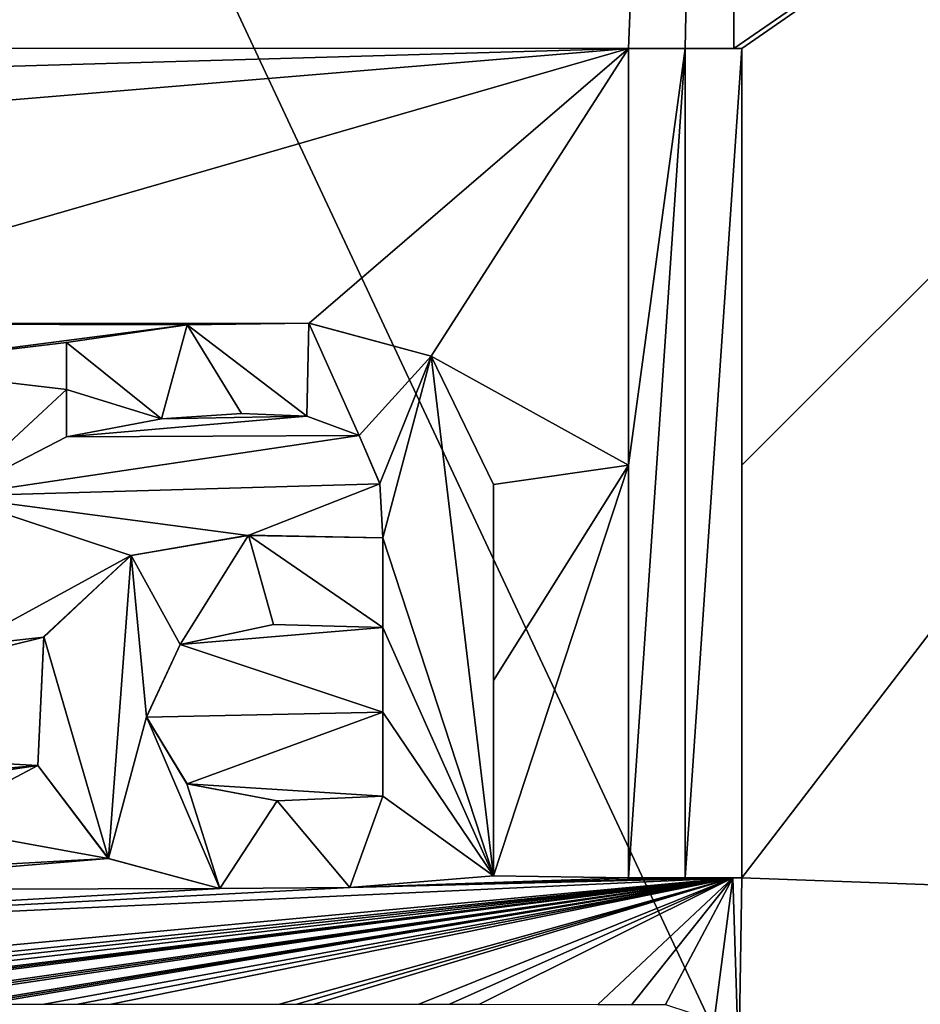
# Model space of a CAD drawing. Units: millimetres. Extents: x -47 to 383, y -96 to 1049.
# Drawn here: x 54 to 58, y 620 to 624 of the extents above; entities that cross this region are included whole.
import ezdxf

# ---------------------------------------------------------------- set-up
doc = ezdxf.new("R2010")
doc.units = ezdxf.units.MM
doc.header["$LTSCALE"] = 65.185185
for name, color, linetype in [('100', 7, 'CONTINUOUS'), ('101', 7, 'CONTINUOUS'), ('130', 7, 'CONTINUOUS'), ('131', 7, 'CONTINUOUS'), ('132', 7, 'CONTINUOUS'), ('133', 7, 'CONTINUOUS'), ('146', 7, 'CONTINUOUS'), ('147', 7, 'CONTINUOUS'), ('148', 7, 'CONTINUOUS'), ('149', 7, 'CONTINUOUS'), ('150', 7, 'CONTINUOUS'), ('151', 7, 'CONTINUOUS'), ('152', 7, 'CONTINUOUS'), ('231', 7, 'CONTINUOUS')]:
    doc.layers.add(name, color=color, linetype=linetype)

msp = doc.modelspace()

# ---------------------------------------------------------------- linework, layer by layer
at = {"layer": '100', "color": 7, "linetype": 'Continuous'}
for points in [[(59.9381, 613.0113, -31.1019), (50.0931, 634.0298, -34.2093), (59.8858, 634.274, -30.2638), (59.9381, 613.0113, -31.1019)], [(50.0925, 613.021, -35.1457), (50.0931, 634.0298, -34.2093), (55.4254, 613.0193, -34.087), (50.0925, 613.021, -35.1457)], [(55.4254, 613.0193, -34.087), (50.0931, 634.0298, -34.2093), (59.9381, 613.0113, -31.1019), (55.4254, 613.0193, -34.087)]]:
    msp.add_3dface(points, dxfattribs=at)
at = {"layer": '101', "color": 7, "linetype": 'Continuous'}
for points in [[(50.487, 623.7977, -7.6391), (50.9752, 623.4794, -7.6528), (56.9814, 634.6958, -9.1472), (50.487, 623.7977, -7.6391)], [(56.9814, 634.6958, -9.1472), (50.9752, 623.4794, -7.6528), (56.532, 623.4792, -9.0539), (56.9814, 634.6958, -9.1472)], [(56.7594, 623.4792, -9.1621), (56.9814, 634.6958, -9.1472), (56.532, 623.4792, -9.0539), (56.7594, 623.4792, -9.1621)], [(56.9535, 623.4792, -9.2582), (56.9814, 634.6958, -9.1472), (56.7594, 623.4792, -9.1621), (56.9535, 623.4792, -9.2582)], [(56.9814, 634.6958, -9.1472), (56.9535, 623.4792, -9.2582), (62.4194, 627.2418, -13.6446), (56.9814, 634.6958, -9.1472)], [(62.4194, 627.2418, -13.6446), (56.9535, 623.4792, -9.2582), (56.9852, 623.4792, -9.2742), (62.4194, 627.2418, -13.6446)], [(62.2433, 619.969, -13.8786), (62.4194, 627.2418, -13.6446), (56.9851, 620.1614, -9.2378), (62.2433, 619.969, -13.8786)], [(56.9851, 620.1614, -9.2378), (62.4194, 627.2418, -13.6446), (56.9851, 621.8123, -9.2604), (56.9851, 620.1614, -9.2378)], [(56.9851, 621.8123, -9.2604), (62.4194, 627.2418, -13.6446), (56.9852, 623.4792, -9.2742), (56.9851, 621.8123, -9.2604)], [(50.9752, 623.4794, -7.6528), (51.2858, 623.3284, -7.6708), (56.532, 623.4792, -9.0539), (50.9752, 623.4794, -7.6528)], [(51.2858, 623.3284, -7.6708), (51.423, 623.0531, -7.6761), (56.532, 623.4792, -9.0539), (51.2858, 623.3284, -7.6708)], [(56.532, 623.4792, -9.0539), (51.423, 623.0531, -7.6761), (52.7227, 622.3786, -7.8322), (56.532, 623.4792, -9.0539)], [(56.532, 623.4792, -9.0539), (52.7227, 622.3786, -7.8322), (55.2544, 622.3798, -8.5111), (56.532, 623.4792, -9.0539)], [(55.7429, 622.248, -8.6964), (56.532, 623.4792, -9.0539), (55.2544, 622.3798, -8.5111), (55.7429, 622.248, -8.6964)], [(56.5319, 621.8124, -9.0361), (56.532, 623.4792, -9.0539), (55.7429, 622.248, -8.6964), (56.5319, 621.8124, -9.0361)], [(55.2544, 622.3798, -8.5111), (52.7227, 622.3786, -7.8322), (54.7676, 622.3739, -8.3432), (55.2544, 622.3798, -8.5111)], [(52.7227, 622.3786, -7.8322), (53.4918, 622.208, -7.9852), (54.7676, 622.3739, -8.3432), (52.7227, 622.3786, -7.8322)], [(54.7676, 622.3739, -8.3432), (53.4918, 622.208, -7.9852), (54.2839, 622.3032, -8.1932), (54.7676, 622.3739, -8.3432)], [(54.2839, 622.3032, -8.1932), (53.4918, 622.208, -7.9852), (54.2839, 622.1143, -8.1894), (54.2839, 622.3032, -8.1932)], [(55.9924, 621.734, -8.792), (56.5319, 621.8124, -9.0361), (55.7429, 622.248, -8.6964), (55.9924, 621.734, -8.792)], [(53.4918, 622.208, -7.9852), (53.8244, 621.6874, -8.0545), (54.2839, 622.1143, -8.1894), (53.4918, 622.208, -7.9852)], [(54.2839, 622.1143, -8.1894), (53.8244, 621.6874, -8.0545), (54.2839, 621.9255, -8.1854), (54.2839, 622.1143, -8.1894)], [(54.6643, 621.9972, -8.3027), (54.2839, 621.9255, -8.1854), (55.2455, 622.0084, -8.5013), (54.6643, 621.9972, -8.3027)], [(55.2455, 622.0084, -8.5013), (54.2839, 621.9255, -8.1854), (55.4553, 621.9304, -8.5782), (55.2455, 622.0084, -8.5013)], [(54.9845, 622.0191, -8.4091), (54.6643, 621.9972, -8.3027), (55.2455, 622.0084, -8.5013), (54.9845, 622.0191, -8.4091)], [(54.2839, 621.9255, -8.1854), (53.8244, 621.6874, -8.0545), (55.4553, 621.9304, -8.5782), (54.2839, 621.9255, -8.1854)], [(55.4553, 621.9304, -8.5782), (53.8244, 621.6874, -8.0545), (55.5382, 621.7378, -8.6067), (55.4553, 621.9304, -8.5782)], [(56.5319, 620.1614, -9.0096), (56.5319, 621.8124, -9.0361), (55.9924, 620.1695, -8.7628), (56.5319, 620.1614, -9.0096)], [(55.9924, 620.1695, -8.7628), (56.5319, 621.8124, -9.0361), (55.9924, 620.95, -8.7783), (55.9924, 620.1695, -8.7628)], [(55.9924, 620.95, -8.7783), (56.5319, 621.8124, -9.0361), (55.9924, 621.734, -8.792), (55.9924, 620.95, -8.7783)], [(55.5382, 621.7378, -8.6067), (53.8244, 621.6874, -8.0545), (55.0113, 621.5312, -8.4088), (55.5382, 621.7378, -8.6067)], [(55.55, 621.5209, -8.6074), (55.5382, 621.7378, -8.6067), (55.0113, 621.5312, -8.4088), (55.55, 621.5209, -8.6074)], [(53.8244, 621.6874, -8.0545), (53.8803, 621.0894, -8.0545), (54.5411, 621.4504, -8.2523), (53.8244, 621.6874, -8.0545)], [(55.0113, 621.5312, -8.4088), (53.8244, 621.6874, -8.0545), (54.5411, 621.4504, -8.2523), (55.0113, 621.5312, -8.4088)], [(54.5411, 621.4504, -8.2523), (53.8803, 621.0894, -8.0545), (54.1936, 621.1246, -8.1412), (54.5411, 621.4504, -8.2523)], [(54.7386, 621.0944, -8.3074), (55.55, 621.1621, -8.6005), (55.1117, 621.1744, -8.4367), (54.7386, 621.0944, -8.3074)], [(55.55, 620.8246, -8.5936), (55.55, 621.1621, -8.6005), (54.7386, 621.0944, -8.3074), (55.55, 620.8246, -8.5936)], [(53.8803, 621.0894, -8.0545), (52.4958, 620.704, -7.7499), (54.1936, 621.1246, -8.1412), (53.8803, 621.0894, -8.0545)], [(54.1936, 621.1246, -8.1412), (52.4958, 620.704, -7.7499), (54.1691, 620.61, -8.1213), (54.1936, 621.1246, -8.1412)], [(54.6048, 620.804, -8.2574), (55.55, 620.8246, -8.5936), (54.7386, 621.0944, -8.3074), (54.6048, 620.804, -8.2574)], [(54.7664, 620.537, -8.3034), (55.55, 620.8246, -8.5936), (54.6048, 620.804, -8.2574), (54.7664, 620.537, -8.3034)], [(55.55, 620.4878, -8.5864), (55.55, 620.8246, -8.5936), (54.7664, 620.537, -8.3034), (55.55, 620.4878, -8.5864)], [(52.4958, 620.704, -7.7499), (52.8411, 620.4965, -7.8046), (54.1691, 620.61, -8.1213), (52.4958, 620.704, -7.7499)], [(52.8411, 620.4965, -7.8046), (53.7184, 620.5445, -7.9987), (54.1691, 620.61, -8.1213), (52.8411, 620.4965, -7.8046)], [(53.7184, 620.5445, -7.9987), (53.7184, 620.3718, -7.9939), (54.1691, 620.61, -8.1213), (53.7184, 620.5445, -7.9987)], [(54.1691, 620.61, -8.1213), (53.7184, 620.3718, -7.9939), (54.451, 620.2391, -8.1951), (54.1691, 620.61, -8.1213)], [(55.127, 620.4692, -8.4264), (55.55, 620.4878, -8.5864), (54.7664, 620.537, -8.3034), (55.127, 620.4692, -8.4264)], [(53.7184, 620.3718, -7.9939), (53.7184, 620.1992, -7.9891), (54.451, 620.2391, -8.1951), (53.7184, 620.3718, -7.9939)], [(53.7184, 620.1992, -7.9891), (52.9488, 620.1139, -7.814), (54.451, 620.2391, -8.1951), (53.7184, 620.1992, -7.9891)], [(54.451, 620.2391, -8.1951), (52.9488, 620.1139, -7.814), (54.8971, 620.1191, -8.337), (54.451, 620.2391, -8.1951)], [(50.0906, 619.8442, -7.5271), (56.9494, 620.1614, -9.2191), (55.4172, 620.1226, -8.5263), (50.0906, 619.8442, -7.5271)], [(56.9494, 620.1614, -9.2191), (50.0906, 619.8442, -7.5271), (51.6513, 619.6679, -7.6037), (56.9494, 620.1614, -9.2191)], [(52.0012, 619.6555, -7.6448), (56.9494, 620.1614, -9.2191), (51.6513, 619.6679, -7.6037), (52.0012, 619.6555, -7.6448)], [(56.9494, 620.1614, -9.2191), (52.0012, 619.6555, -7.6448), (52.2697, 619.6555, -7.6823), (56.9494, 620.1614, -9.2191)], [(52.5374, 619.6555, -7.7248), (56.9494, 620.1614, -9.2191), (52.2697, 619.6555, -7.6823), (52.5374, 619.6555, -7.7248)], [(56.9494, 620.1614, -9.2191), (52.5374, 619.6555, -7.7248), (52.8276, 619.6554, -7.7765), (56.9494, 620.1614, -9.2191)], [(56.9494, 620.1614, -9.2191), (52.8276, 619.6554, -7.7765), (52.897, 619.6554, -7.7898), (56.9494, 620.1614, -9.2191)], [(52.9664, 619.6554, -7.8034), (56.9494, 620.1614, -9.2191), (52.897, 619.6554, -7.7898), (52.9664, 619.6554, -7.8034)], [(56.9494, 620.1614, -9.2191), (52.9664, 619.6554, -7.8034), (53.3974, 619.6554, -7.8956), (56.9494, 620.1614, -9.2191)], [(56.9494, 620.1614, -9.2191), (53.3974, 619.6554, -7.8956), (53.4676, 619.6554, -7.9119), (56.9494, 620.1614, -9.2191)], [(53.5377, 619.6554, -7.9286), (56.9494, 620.1614, -9.2191), (53.4676, 619.6554, -7.9119), (53.5377, 619.6554, -7.9286)], [(53.863, 619.6554, -8.0106), (56.9494, 620.1614, -9.2191), (53.5377, 619.6554, -7.9286), (53.863, 619.6554, -8.0106)], [(53.9088, 619.6554, -8.0228), (56.9494, 620.1614, -9.2191), (53.863, 619.6554, -8.0106), (53.9088, 619.6554, -8.0228)], [(53.9547, 619.6554, -8.0352), (56.9494, 620.1614, -9.2191), (53.9088, 619.6554, -8.0228), (53.9547, 619.6554, -8.0352)], [(56.9494, 620.1614, -9.2191), (53.9547, 619.6554, -8.0352), (54.1953, 619.6554, -8.1026), (56.9494, 620.1614, -9.2191)], [(54.3294, 619.6554, -8.1421), (56.9494, 620.1614, -9.2191), (54.1953, 619.6554, -8.1026), (54.3294, 619.6554, -8.1421)], [(54.4632, 619.6554, -8.1829), (56.9494, 620.1614, -9.2191), (54.3294, 619.6554, -8.1421), (54.4632, 619.6554, -8.1829)], [(56.9494, 620.1614, -9.2191), (54.4632, 619.6554, -8.1829), (55.1366, 619.6554, -8.4096), (56.9494, 620.1614, -9.2191)], [(56.9494, 620.1614, -9.2191), (55.1366, 619.6554, -8.4096), (55.2061, 619.6554, -8.4351), (56.9494, 620.1614, -9.2191)], [(55.2754, 619.6554, -8.4609), (56.9494, 620.1614, -9.2191), (55.2061, 619.6554, -8.4351), (55.2754, 619.6554, -8.4609)], [(56.9494, 620.1614, -9.2191), (55.2754, 619.6554, -8.4609), (55.694, 619.6554, -8.6252), (56.9494, 620.1614, -9.2191)], [(56.5319, 620.1614, -9.0096), (55.9924, 620.1695, -8.7628), (55.4172, 620.1226, -8.5263), (56.5319, 620.1614, -9.0096)], [(56.7594, 620.1614, -9.1217), (56.5319, 620.1614, -9.0096), (55.4172, 620.1226, -8.5263), (56.7594, 620.1614, -9.1217)], [(56.9494, 620.1614, -9.2191), (56.7594, 620.1614, -9.1217), (55.4172, 620.1226, -8.5263), (56.9494, 620.1614, -9.2191)], [(55.8156, 619.6554, -8.6757), (56.9494, 620.1614, -9.2191), (55.694, 619.6554, -8.6252), (55.8156, 619.6554, -8.6757)], [(55.9368, 619.6554, -8.7273), (56.9494, 620.1614, -9.2191), (55.8156, 619.6554, -8.6757), (55.9368, 619.6554, -8.7273)], [(56.4099, 619.6553, -8.9412), (56.9494, 620.1614, -9.2191), (55.9368, 619.6554, -8.7273), (56.4099, 619.6553, -8.9412)], [(56.5451, 619.6553, -9.0061), (56.9494, 620.1614, -9.2191), (56.4099, 619.6553, -8.9412), (56.5451, 619.6553, -9.0061)], [(56.6797, 619.6553, -9.0723), (56.9494, 620.1614, -9.2191), (56.5451, 619.6553, -9.0061), (56.6797, 619.6553, -9.0723)], [(56.8751, 619.5905, -9.1703), (56.9494, 620.1614, -9.2191), (56.6797, 619.6553, -9.0723), (56.8751, 619.5905, -9.1703)], [(56.9738, 619.4026, -9.2184), (56.9494, 620.1614, -9.2191), (56.8751, 619.5905, -9.1703), (56.9738, 619.4026, -9.2184)], [(56.9494, 620.1614, -9.2191), (56.9738, 619.4026, -9.2184), (56.9851, 620.1614, -9.2378), (56.9494, 620.1614, -9.2191)], [(56.9738, 619.4026, -9.2184), (62.2433, 619.969, -13.8786), (56.9851, 620.1614, -9.2378), (56.9738, 619.4026, -9.2184)], [(54.8971, 620.1191, -8.337), (50.0906, 619.8442, -7.5271), (55.4172, 620.1226, -8.5263), (54.8971, 620.1191, -8.337)], [(52.9488, 620.1139, -7.814), (50.0906, 619.8442, -7.5271), (54.8971, 620.1191, -8.337), (52.9488, 620.1139, -7.814)], [(56.9833, 619.2808, -9.221), (56.9475, 613.0361, -9.0073), (62.2433, 619.969, -13.8786), (56.9833, 619.2808, -9.221)], [(62.2433, 619.969, -13.8786), (56.9475, 613.0361, -9.0073), (62.0646, 612.9864, -13.8896), (62.2433, 619.969, -13.8786)], [(62.2433, 619.969, -13.8786), (56.9738, 619.4026, -9.2184), (56.9818, 619.3427, -9.2214), (62.2433, 619.969, -13.8786)], [(56.9833, 619.2808, -9.221), (62.2433, 619.969, -13.8786), (56.9818, 619.3427, -9.2214), (56.9833, 619.2808, -9.221)]]:
    msp.add_3dface(points, dxfattribs=at)
at = {"layer": '130', "color": 7, "linetype": 'Continuous'}
for points in [[(56.7594, 623.4792, -9.1621), (56.532, 623.4792, -9.0539), (56.7595, 623.4792, -9.2734), (56.7594, 623.4792, -9.1621)], [(56.7595, 623.4792, -9.2734), (56.532, 623.4792, -9.0539), (56.532, 623.4792, -9.1643), (56.7595, 623.4792, -9.2734)], [(56.9535, 623.4792, -9.2582), (56.7594, 623.4792, -9.1621), (56.7595, 623.4792, -9.2734), (56.9535, 623.4792, -9.2582)], [(56.9852, 623.4792, -9.3864), (56.9535, 623.4792, -9.2582), (56.7595, 623.4792, -9.2734), (56.9852, 623.4792, -9.3864)], [(56.9852, 623.4792, -9.2742), (56.9535, 623.4792, -9.2582), (56.9852, 623.4792, -9.3864), (56.9852, 623.4792, -9.2742)]]:
    msp.add_3dface(points, dxfattribs=at)
at = {"layer": '131', "color": 7, "linetype": 'Continuous'}
for points in [[(56.9851, 621.8123, -9.2604), (56.9852, 623.4792, -9.2742), (56.9851, 621.8123, -9.3731), (56.9851, 621.8123, -9.2604)], [(56.9852, 623.4792, -9.2742), (56.9852, 623.4792, -9.3864), (56.9851, 621.8123, -9.3731), (56.9852, 623.4792, -9.2742)], [(56.9851, 620.1614, -9.2378), (56.9851, 621.8123, -9.2604), (56.9851, 620.1614, -9.3509), (56.9851, 620.1614, -9.2378)], [(56.9851, 620.1614, -9.3509), (56.9851, 621.8123, -9.2604), (56.9851, 621.8123, -9.3731), (56.9851, 620.1614, -9.3509)]]:
    msp.add_3dface(points, dxfattribs=at)
at = {"layer": '132', "color": 7, "linetype": 'Continuous'}
for points in [[(56.5319, 620.1614, -9.0096), (56.7594, 620.1614, -9.1217), (56.5319, 620.1614, -9.1207), (56.5319, 620.1614, -9.0096)], [(56.5319, 620.1614, -9.1207), (56.7594, 620.1614, -9.1217), (56.7594, 620.1614, -9.2338), (56.5319, 620.1614, -9.1207)], [(56.7594, 620.1614, -9.1217), (56.9494, 620.1614, -9.2191), (56.7594, 620.1614, -9.2338), (56.7594, 620.1614, -9.1217)], [(56.9494, 620.1614, -9.2191), (56.9851, 620.1614, -9.2378), (56.7594, 620.1614, -9.2338), (56.9494, 620.1614, -9.2191)], [(56.9851, 620.1614, -9.2378), (56.9851, 620.1614, -9.3509), (56.7594, 620.1614, -9.2338), (56.9851, 620.1614, -9.2378)]]:
    msp.add_3dface(points, dxfattribs=at)
at = {"layer": '133', "color": 7, "linetype": 'Continuous'}
for points in [[(56.532, 623.4792, -9.0539), (56.5319, 621.8124, -9.0361), (56.532, 623.4792, -9.1643), (56.532, 623.4792, -9.0539)], [(56.532, 623.4792, -9.1643), (56.5319, 621.8124, -9.0361), (56.5319, 621.8124, -9.1469), (56.532, 623.4792, -9.1643)], [(56.5319, 621.8124, -9.0361), (56.5319, 620.1614, -9.0096), (56.5319, 621.8124, -9.1469), (56.5319, 621.8124, -9.0361)], [(56.5319, 620.1614, -9.0096), (56.5319, 620.1614, -9.1207), (56.5319, 621.8124, -9.1469), (56.5319, 620.1614, -9.0096)]]:
    msp.add_3dface(points, dxfattribs=at)
at = {"layer": '146', "color": 7, "linetype": 'Continuous'}
for points in [[(55.0113, 621.5312, -8.4088), (54.5411, 621.4504, -8.2523), (54.5427, 621.4511, -8.3577), (55.0113, 621.5312, -8.4088)], [(55.0123, 621.5313, -8.5151), (55.0113, 621.5312, -8.4088), (54.5427, 621.4511, -8.3577), (55.0123, 621.5313, -8.5151)], [(55.55, 621.5209, -8.7148), (55.0113, 621.5312, -8.4088), (55.0123, 621.5313, -8.5151), (55.55, 621.5209, -8.7148)], [(55.55, 621.5209, -8.6074), (55.0113, 621.5312, -8.4088), (55.55, 621.5209, -8.7148), (55.55, 621.5209, -8.6074)], [(54.5411, 621.4504, -8.2523), (54.1936, 621.1246, -8.1412), (54.1942, 621.126, -8.2454), (54.5411, 621.4504, -8.2523)], [(54.5427, 621.4511, -8.3577), (54.5411, 621.4504, -8.2523), (54.1942, 621.126, -8.2454), (54.5427, 621.4511, -8.3577)], [(54.1942, 621.126, -8.2454), (54.1936, 621.1246, -8.1412), (54.1691, 620.6104, -8.2253), (54.1942, 621.126, -8.2454)], [(54.1936, 621.1246, -8.1412), (54.1691, 620.61, -8.1213), (54.1691, 620.6104, -8.2253), (54.1936, 621.1246, -8.1412)], [(54.1691, 620.61, -8.1213), (54.451, 620.2391, -8.1951), (54.1691, 620.6104, -8.2253), (54.1691, 620.61, -8.1213)], [(54.1691, 620.6104, -8.2253), (54.451, 620.2391, -8.1951), (54.4519, 620.2387, -8.3), (54.1691, 620.6104, -8.2253)], [(54.451, 620.2391, -8.1951), (54.8971, 620.1191, -8.337), (54.4519, 620.2387, -8.3), (54.451, 620.2391, -8.1951)], [(54.4519, 620.2387, -8.3), (54.8971, 620.1191, -8.337), (54.8982, 620.1191, -8.4432), (54.4519, 620.2387, -8.3)], [(55.4172, 620.1226, -8.5263), (55.9924, 620.1695, -8.7628), (55.4178, 620.1226, -8.6338), (55.4172, 620.1226, -8.5263)], [(55.4178, 620.1226, -8.6338), (55.9924, 620.1695, -8.7628), (55.9924, 620.1695, -8.8719), (55.4178, 620.1226, -8.6338)], [(54.8971, 620.1191, -8.337), (55.4172, 620.1226, -8.5263), (54.8982, 620.1191, -8.4432), (54.8971, 620.1191, -8.337)], [(54.8982, 620.1191, -8.4432), (55.4172, 620.1226, -8.5263), (55.4178, 620.1226, -8.6338), (54.8982, 620.1191, -8.4432)]]:
    msp.add_3dface(points, dxfattribs=at)
at = {"layer": '147', "color": 7, "linetype": 'Continuous'}
for points in [[(54.2839, 621.9255, -8.1854), (54.6643, 621.9972, -8.3027), (54.2839, 621.9255, -8.2896), (54.2839, 621.9255, -8.1854)], [(54.2839, 621.9255, -8.2896), (54.6643, 621.9972, -8.3027), (54.6641, 621.9971, -8.4076), (54.2839, 621.9255, -8.2896)], [(54.6641, 621.9971, -8.4076), (54.6643, 621.9972, -8.3027), (54.9841, 622.0191, -8.5148), (54.6641, 621.9971, -8.4076)], [(54.6643, 621.9972, -8.3027), (54.9845, 622.0191, -8.4091), (54.9841, 622.0191, -8.5148), (54.6643, 621.9972, -8.3027)], [(54.9841, 622.0191, -8.5148), (54.9845, 622.0191, -8.4091), (55.245, 622.0085, -8.6076), (54.9841, 622.0191, -8.5148)], [(54.9845, 622.0191, -8.4091), (55.2455, 622.0084, -8.5013), (55.245, 622.0085, -8.6076), (54.9845, 622.0191, -8.4091)], [(55.245, 622.0085, -8.6076), (55.2455, 622.0084, -8.5013), (55.4549, 621.9308, -8.6851), (55.245, 622.0085, -8.6076)], [(55.2455, 622.0084, -8.5013), (55.4553, 621.9304, -8.5782), (55.4549, 621.9308, -8.6851), (55.2455, 622.0084, -8.5013)], [(55.4549, 621.9308, -8.6851), (55.4553, 621.9304, -8.5782), (55.5382, 621.7382, -8.7141), (55.4549, 621.9308, -8.6851)], [(55.4553, 621.9304, -8.5782), (55.5382, 621.7378, -8.6067), (55.5382, 621.7382, -8.7141), (55.4553, 621.9304, -8.5782)], [(55.5382, 621.7378, -8.6067), (55.55, 621.5209, -8.6074), (55.5382, 621.7382, -8.7141), (55.5382, 621.7378, -8.6067)], [(55.55, 621.5209, -8.6074), (55.55, 621.5209, -8.7148), (55.5382, 621.7382, -8.7141), (55.55, 621.5209, -8.6074)]]:
    msp.add_3dface(points, dxfattribs=at)
at = {"layer": '148', "color": 7, "linetype": 'Continuous'}
for points in [[(54.2839, 622.3032, -8.1932), (54.2839, 622.1143, -8.1894), (54.2839, 622.3032, -8.2974), (54.2839, 622.3032, -8.1932)], [(54.2839, 622.3032, -8.2974), (54.2839, 622.1143, -8.1894), (54.2839, 622.1143, -8.2935), (54.2839, 622.3032, -8.2974)], [(54.2839, 622.1143, -8.1894), (54.2839, 621.9255, -8.1854), (54.2839, 622.1143, -8.2935), (54.2839, 622.1143, -8.1894)], [(54.2839, 621.9255, -8.1854), (54.2839, 621.9255, -8.2896), (54.2839, 622.1143, -8.2935), (54.2839, 621.9255, -8.1854)]]:
    msp.add_3dface(points, dxfattribs=at)
at = {"layer": '149', "color": 7, "linetype": 'Continuous'}
for points in [[(54.7676, 622.3739, -8.3432), (54.2839, 622.3032, -8.1932), (54.7674, 622.3739, -8.4484), (54.7676, 622.3739, -8.3432)], [(54.2839, 622.3032, -8.1932), (54.2839, 622.3032, -8.2974), (54.7674, 622.3739, -8.4484), (54.2839, 622.3032, -8.1932)], [(55.254, 622.3798, -8.6174), (54.7676, 622.3739, -8.3432), (54.7674, 622.3739, -8.4484), (55.254, 622.3798, -8.6174)], [(55.2544, 622.3798, -8.5111), (54.7676, 622.3739, -8.3432), (55.254, 622.3798, -8.6174), (55.2544, 622.3798, -8.5111)], [(55.7426, 622.2483, -8.8042), (55.2544, 622.3798, -8.5111), (55.254, 622.3798, -8.6174), (55.7426, 622.2483, -8.8042)], [(55.7429, 622.248, -8.6964), (55.2544, 622.3798, -8.5111), (55.7426, 622.2483, -8.8042), (55.7429, 622.248, -8.6964)], [(55.9924, 621.734, -8.9008), (55.7429, 622.248, -8.6964), (55.7426, 622.2483, -8.8042), (55.9924, 621.734, -8.9008)], [(55.9924, 621.734, -8.792), (55.7429, 622.248, -8.6964), (55.9924, 621.734, -8.9008), (55.9924, 621.734, -8.792)]]:
    msp.add_3dface(points, dxfattribs=at)
at = {"layer": '150', "color": 7, "linetype": 'Continuous'}
for points in [[(55.9924, 620.95, -8.7783), (55.9924, 621.734, -8.792), (55.9924, 620.95, -8.8873), (55.9924, 620.95, -8.7783)], [(55.9924, 621.734, -8.792), (55.9924, 621.734, -8.9008), (55.9924, 620.95, -8.8873), (55.9924, 621.734, -8.792)], [(55.9924, 620.1695, -8.7628), (55.9924, 620.95, -8.7783), (55.9924, 620.1695, -8.8719), (55.9924, 620.1695, -8.7628)], [(55.9924, 620.1695, -8.8719), (55.9924, 620.95, -8.7783), (55.9924, 620.95, -8.8873), (55.9924, 620.1695, -8.8719)]]:
    msp.add_3dface(points, dxfattribs=at)
at = {"layer": '151', "color": 7, "linetype": 'Continuous'}
for points in [[(54.7386, 621.0944, -8.3074), (55.1117, 621.1744, -8.4367), (54.7396, 621.095, -8.413), (54.7386, 621.0944, -8.3074)], [(54.7396, 621.095, -8.413), (55.1117, 621.1744, -8.4367), (55.1122, 621.1744, -8.5431), (54.7396, 621.095, -8.413)], [(55.1117, 621.1744, -8.4367), (55.55, 621.1621, -8.6005), (55.1122, 621.1744, -8.5431), (55.1117, 621.1744, -8.4367)], [(55.1122, 621.1744, -8.5431), (55.55, 621.1621, -8.6005), (55.55, 621.1621, -8.708), (55.1122, 621.1744, -8.5431)], [(54.6047, 620.8051, -8.3624), (54.7386, 621.0944, -8.3074), (54.7396, 621.095, -8.413), (54.6047, 620.8051, -8.3624)], [(54.6048, 620.804, -8.2574), (54.7386, 621.0944, -8.3074), (54.6047, 620.8051, -8.3624), (54.6048, 620.804, -8.2574)], [(54.7658, 620.5373, -8.4086), (54.6048, 620.804, -8.2574), (54.6047, 620.8051, -8.3624), (54.7658, 620.5373, -8.4086)], [(54.7664, 620.537, -8.3034), (54.6048, 620.804, -8.2574), (54.7658, 620.5373, -8.4086), (54.7664, 620.537, -8.3034)], [(55.1265, 620.4692, -8.5325), (54.7664, 620.537, -8.3034), (54.7658, 620.5373, -8.4086), (55.1265, 620.4692, -8.5325)], [(55.127, 620.4692, -8.4264), (54.7664, 620.537, -8.3034), (55.1265, 620.4692, -8.5325), (55.127, 620.4692, -8.4264)], [(55.55, 620.4878, -8.694), (55.127, 620.4692, -8.4264), (55.1265, 620.4692, -8.5325), (55.55, 620.4878, -8.694)], [(55.55, 620.4878, -8.5864), (55.127, 620.4692, -8.4264), (55.55, 620.4878, -8.694), (55.55, 620.4878, -8.5864)]]:
    msp.add_3dface(points, dxfattribs=at)
at = {"layer": '152', "color": 7, "linetype": 'Continuous'}
for points in [[(55.55, 621.1621, -8.6005), (55.55, 620.8246, -8.5936), (55.55, 621.1621, -8.708), (55.55, 621.1621, -8.6005)], [(55.55, 621.1621, -8.708), (55.55, 620.8246, -8.5936), (55.55, 620.8246, -8.7012), (55.55, 621.1621, -8.708)], [(55.55, 620.8246, -8.5936), (55.55, 620.4878, -8.5864), (55.55, 620.8246, -8.7012), (55.55, 620.8246, -8.5936)], [(55.55, 620.4878, -8.5864), (55.55, 620.4878, -8.694), (55.55, 620.8246, -8.7012), (55.55, 620.4878, -8.5864)]]:
    msp.add_3dface(points, dxfattribs=at)
at = {"layer": '231', "color": 40, "linetype": 'Continuous', "true_color": 0xfaa000}
for points in [[(56.7595, 623.4792, -9.2734), (56.532, 623.4792, -9.1643), (56.5319, 621.8124, -9.1469), (56.7595, 623.4792, -9.2734)], [(56.7595, 623.4792, -9.2734), (56.5319, 620.1614, -9.1207), (56.7594, 620.1614, -9.2338), (56.7595, 623.4792, -9.2734)], [(56.5319, 620.1614, -9.1207), (56.7595, 623.4792, -9.2734), (56.5319, 621.8124, -9.1469), (56.5319, 620.1614, -9.1207)], [(56.9852, 623.4792, -9.3864), (56.7595, 623.4792, -9.2734), (56.7594, 620.1614, -9.2338), (56.9852, 623.4792, -9.3864)], [(56.9851, 620.1614, -9.3509), (56.9852, 623.4792, -9.3864), (56.7594, 620.1614, -9.2338), (56.9851, 620.1614, -9.3509)], [(56.9852, 623.4792, -9.3864), (56.9851, 620.1614, -9.3509), (56.9851, 621.8123, -9.3731), (56.9852, 623.4792, -9.3864)], [(54.2839, 622.3032, -8.2974), (54.6641, 621.9971, -8.4076), (54.7674, 622.3739, -8.4484), (54.2839, 622.3032, -8.2974)], [(54.6641, 621.9971, -8.4076), (54.9841, 622.0191, -8.5148), (54.7674, 622.3739, -8.4484), (54.6641, 621.9971, -8.4076)], [(55.245, 622.0085, -8.6076), (55.254, 622.3798, -8.6174), (54.7674, 622.3739, -8.4484), (55.245, 622.0085, -8.6076)], [(54.9841, 622.0191, -8.5148), (55.245, 622.0085, -8.6076), (54.7674, 622.3739, -8.4484), (54.9841, 622.0191, -8.5148)], [(55.245, 622.0085, -8.6076), (55.4549, 621.9308, -8.6851), (55.254, 622.3798, -8.6174), (55.245, 622.0085, -8.6076)], [(55.4549, 621.9308, -8.6851), (55.7426, 622.2483, -8.8042), (55.254, 622.3798, -8.6174), (55.4549, 621.9308, -8.6851)], [(54.6641, 621.9971, -8.4076), (54.2839, 622.3032, -8.2974), (54.2839, 622.1143, -8.2935), (54.6641, 621.9971, -8.4076)], [(55.4549, 621.9308, -8.6851), (55.5382, 621.7382, -8.7141), (55.7426, 622.2483, -8.8042), (55.4549, 621.9308, -8.6851)], [(55.5382, 621.7382, -8.7141), (55.55, 621.5209, -8.7148), (55.7426, 622.2483, -8.8042), (55.5382, 621.7382, -8.7141)], [(55.55, 621.5209, -8.7148), (55.9924, 620.1695, -8.8719), (55.7426, 622.2483, -8.8042), (55.55, 621.5209, -8.7148)], [(55.9924, 620.1695, -8.8719), (55.9924, 621.734, -8.9008), (55.7426, 622.2483, -8.8042), (55.9924, 620.1695, -8.8719)], [(54.2839, 621.9255, -8.2896), (54.6641, 621.9971, -8.4076), (54.2839, 622.1143, -8.2935), (54.2839, 621.9255, -8.2896)], [(55.9924, 621.734, -8.9008), (55.9924, 620.1695, -8.8719), (55.9924, 620.95, -8.8873), (55.9924, 621.734, -8.9008)], [(55.0123, 621.5313, -8.5151), (54.5427, 621.4511, -8.3577), (54.7396, 621.095, -8.413), (55.0123, 621.5313, -8.5151)], [(55.0123, 621.5313, -8.5151), (54.7396, 621.095, -8.413), (55.1122, 621.1744, -8.5431), (55.0123, 621.5313, -8.5151)], [(55.55, 621.5209, -8.7148), (55.0123, 621.5313, -8.5151), (55.55, 621.1621, -8.708), (55.55, 621.5209, -8.7148)], [(55.0123, 621.5313, -8.5151), (55.1122, 621.1744, -8.5431), (55.55, 621.1621, -8.708), (55.0123, 621.5313, -8.5151)], [(55.9924, 620.1695, -8.8719), (55.55, 621.5209, -8.7148), (55.55, 621.1621, -8.708), (55.9924, 620.1695, -8.8719)], [(54.5427, 621.4511, -8.3577), (54.1942, 621.126, -8.2454), (54.4519, 620.2387, -8.3), (54.5427, 621.4511, -8.3577)], [(54.5427, 621.4511, -8.3577), (54.4519, 620.2387, -8.3), (54.6047, 620.8051, -8.3624), (54.5427, 621.4511, -8.3577)], [(54.5427, 621.4511, -8.3577), (54.6047, 620.8051, -8.3624), (54.7396, 621.095, -8.413), (54.5427, 621.4511, -8.3577)], [(55.9924, 620.1695, -8.8719), (55.55, 621.1621, -8.708), (55.55, 620.8246, -8.7012), (55.9924, 620.1695, -8.8719)], [(54.1942, 621.126, -8.2454), (54.1691, 620.6104, -8.2253), (54.4519, 620.2387, -8.3), (54.1942, 621.126, -8.2454)], [(55.55, 620.4878, -8.694), (55.9924, 620.1695, -8.8719), (55.55, 620.8246, -8.7012), (55.55, 620.4878, -8.694)], [(54.4519, 620.2387, -8.3), (54.8982, 620.1191, -8.4432), (54.6047, 620.8051, -8.3624), (54.4519, 620.2387, -8.3)], [(54.8982, 620.1191, -8.4432), (54.7658, 620.5373, -8.4086), (54.6047, 620.8051, -8.3624), (54.8982, 620.1191, -8.4432)], [(54.8982, 620.1191, -8.4432), (55.1265, 620.4692, -8.5325), (54.7658, 620.5373, -8.4086), (54.8982, 620.1191, -8.4432)], [(54.8982, 620.1191, -8.4432), (55.4178, 620.1226, -8.6338), (55.1265, 620.4692, -8.5325), (54.8982, 620.1191, -8.4432)], [(55.4178, 620.1226, -8.6338), (55.55, 620.4878, -8.694), (55.1265, 620.4692, -8.5325), (55.4178, 620.1226, -8.6338)], [(55.4178, 620.1226, -8.6338), (55.9924, 620.1695, -8.8719), (55.55, 620.4878, -8.694), (55.4178, 620.1226, -8.6338)]]:
    msp.add_3dface(points, dxfattribs=at)

doc.saveas('drawing.dxf')
